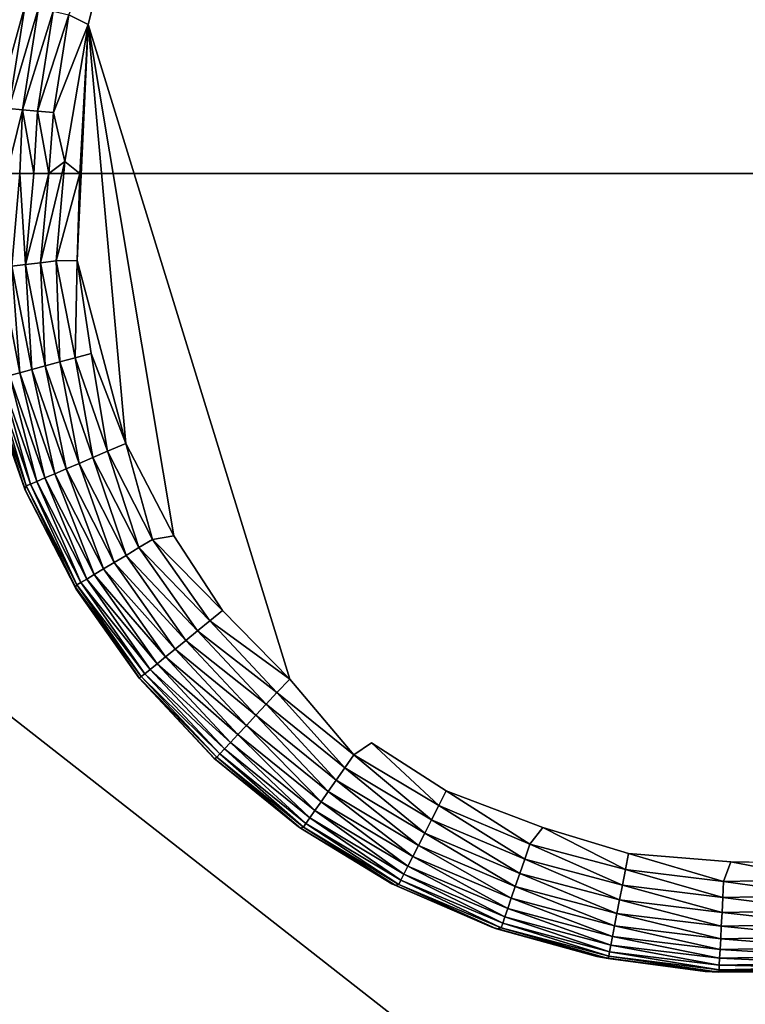
# Model space of a CAD drawing. Units: inches. Extents: x -29.5 to 29.5, y -18.4 to 17.7.
# Drawn here: x -24.4 to -23.6, y 11 to 12 of the extents above; entities that cross this region are included whole.
import ezdxf

# ---------------------------------------------------------------- set-up
doc = ezdxf.new("R2010")
doc.units = ezdxf.units.IN
doc.header["$MEASUREMENT"] = 0
doc.layers.add('SEAT-LEG', color=5, linetype='Continuous')
doc.layers.add('SEAT-UPHOLSTERY', color=5, linetype='Continuous')

msp = doc.modelspace()

# ---------------------------------------------------------------- linework, layer by layer
at = {"layer": 'SEAT-LEG'}
for points, invisible_edges in [([(-24.28319, 11.95739, 0.0001), (-24.21781, 12.13463, 0.0002), (-22.97161, 11.99948, 0.00008)], 15), ([(-24.28319, 11.95739, 0.0001), (-24.25874, 12.05443, 0.00065), (-24.21781, 12.13463, 0.0002)], 12), ([(-23.65041, 11.13344, 0.00023), (-24.28319, 11.95739, 0.0001), (-22.97161, 11.99948, 0.00008)], 15), ([(-23.65041, 11.13344, 0.00023), (-22.97161, 11.99948, 0.00008), (-23.46296, 11.15177, 0.00023)], 15), ([(-24.00429, 11.25054, 0.00026), (-24.28319, 11.95739, 0.0001), (-23.83557, 11.16708, 0.00026)], 15), ([(-24.08477, 11.31331, 0.00036), (-24.28319, 11.95739, 0.0001), (-24.00429, 11.25054, 0.00026)], 14), ([(-23.83557, 11.16708, 0.00026), (-24.28319, 11.95739, 0.0001), (-23.65041, 11.13344, 0.00023)], 15), ([(-24.19881, 11.45431, 0.00023), (-24.28319, 11.95739, 0.0001), (-24.08477, 11.31331, 0.00036)], 12), ([(-24.08477, 11.31331, 0.00036), (-24.1508, 11.38085, 0.00065), (-24.19881, 11.45431, 0.00023)], 12), ([(-24.08477, 11.31331, 0.00036), (-24.00429, 11.25054, 0.00026), (-24.02154, 11.23882, 0.00351)], 1), ([(-23.83557, 11.16708, 0.00026), (-23.93067, 11.20326, 0.00065), (-24.00429, 11.25054, 0.00026)], 12), ([(-23.65041, 11.13344, 0.00023), (-23.75119, 11.14173, 0.00065), (-23.83557, 11.16708, 0.00026)], 12), ([(-23.46296, 11.15177, 0.00023), (-23.56171, 11.13206, 0.00065), (-23.65041, 11.13344, 0.00023)], 12)]:
    msp.add_3dface(points, dxfattribs=dict(at, invisible_edges=invisible_edges))
for points in [[(-24.25874, 12.05443, 0.00065), (-24.28319, 11.95739, 0.0001), (-24.30224, 11.96708, 0.00351)], [(-24.3572, 11.97969, 0.03606), (-24.34527, 11.97695, 0.02504), (-24.37352, 11.87573, 0.03606)], [(-24.34527, 11.97695, 0.02504), (-24.36132, 11.87468, 0.02504), (-24.37352, 11.87573, 0.03606)], [(-24.34527, 11.97695, 0.02504), (-24.33195, 11.97389, 0.01582), (-24.36132, 11.87468, 0.02504)], [(-24.33195, 11.97389, 0.01582), (-24.34771, 11.87351, 0.01582), (-24.36132, 11.87468, 0.02504)], [(-24.33195, 11.97389, 0.01582), (-24.31752, 11.97058, 0.0086), (-24.34771, 11.87351, 0.01582)], [(-24.31752, 11.97058, 0.0086), (-24.33295, 11.87224, 0.0086), (-24.34771, 11.87351, 0.01582)], [(-24.31752, 11.97058, 0.0086), (-24.30224, 11.96708, 0.00351), (-24.33295, 11.87224, 0.0086)], [(-24.30224, 11.96708, 0.00351), (-24.31734, 11.87089, 0.00351), (-24.33295, 11.87224, 0.0086)], [(-24.30224, 11.96708, 0.00351), (-24.28319, 11.95739, 0.0001), (-24.31734, 11.87089, 0.00351)], [(-24.30609, 11.82272, 0.00076), (-24.31734, 11.87089, 0.00351), (-24.28319, 11.95739, 0.0001)], [(-24.29134, 11.81102), (-24.30609, 11.82272, 0.00076), (-24.28319, 11.95739, 0.0001)], [(-24.29384, 11.72517, 0.00026), (-24.28319, 11.95739, 0.0001), (-24.24611, 11.54526, 0.00022)], [(-24.29134, 11.81102), (-24.28319, 11.95739, 0.0001), (-24.29384, 11.72517, 0.00026)], [(-24.24611, 11.54526, 0.00022), (-24.28319, 11.95739, 0.0001), (-24.19881, 11.45431, 0.00023)], [(-24.36324, 11.81102, 0.02441), (-24.36132, 11.87468, 0.02504), (-24.34771, 11.87351, 0.01582)], [(-24.36324, 11.81102, 0.02441), (-24.34771, 11.87351, 0.01582), (-24.35039, 11.81102, 0.01582)], [(-24.35039, 11.81102, 0.01582), (-24.34771, 11.87351, 0.01582), (-24.33654, 11.81102, 0.00899)], [(-24.33654, 11.81102, 0.00899), (-24.34771, 11.87351, 0.01582), (-24.33295, 11.87224, 0.0086)], [(-24.33654, 11.81102, 0.00899), (-24.33295, 11.87224, 0.0086), (-24.32191, 11.81102, 0.00402)], [(-24.32191, 11.81102, 0.00402), (-24.33295, 11.87224, 0.0086), (-24.31734, 11.87089, 0.00351)], [(-24.32191, 11.81102, 0.00402), (-24.31734, 11.87089, 0.00351), (-24.30609, 11.82272, 0.00076)], [(-24.33015, 11.72309, 0.0086), (-24.32191, 11.81102, 0.00402), (-24.30609, 11.82272, 0.00076)], [(-24.31459, 11.72503, 0.00351), (-24.33015, 11.72309, 0.0086), (-24.30609, 11.82272, 0.00076)], [(-24.30609, 11.82272, 0.00076), (-24.29134, 11.81102), (-24.31459, 11.72503, 0.00351)], [(-24.3584, 11.71959, 0.02504), (-24.36324, 11.81102, 0.02441), (-24.35039, 11.81102, 0.01582)], [(-24.34484, 11.72127, 0.01582), (-24.3584, 11.71959, 0.02504), (-24.35039, 11.81102, 0.01582)], [(-24.34484, 11.72127, 0.01582), (-24.35039, 11.81102, 0.01582), (-24.33654, 11.81102, 0.00899)], [(-24.33654, 11.81102, 0.00899), (-24.32191, 11.81102, 0.00402), (-24.34484, 11.72127, 0.01582)], [(-24.33015, 11.72309, 0.0086), (-24.34484, 11.72127, 0.01582), (-24.32191, 11.81102, 0.00402)], [(-24.31459, 11.72503, 0.00351), (-24.29134, 11.81102), (-24.29384, 11.72517, 0.00026)], [(-24.35033, 11.61481, 0.03606), (-24.37055, 11.71808, 0.03606), (-24.3584, 11.71959, 0.02504)], [(-24.35033, 11.61481, 0.03606), (-24.36056, 11.61206, 0.04869), (-24.37055, 11.71808, 0.03606)], [(-24.33851, 11.618, 0.02504), (-24.3584, 11.71959, 0.02504), (-24.34484, 11.72127, 0.01582)], [(-24.33851, 11.618, 0.02504), (-24.35033, 11.61481, 0.03606), (-24.3584, 11.71959, 0.02504)], [(-24.32532, 11.62155, 0.01582), (-24.34484, 11.72127, 0.01582), (-24.33015, 11.72309, 0.0086)], [(-24.32532, 11.62155, 0.01582), (-24.33851, 11.618, 0.02504), (-24.34484, 11.72127, 0.01582)], [(-24.31102, 11.6254, 0.0086), (-24.33015, 11.72309, 0.0086), (-24.31459, 11.72503, 0.00351)], [(-24.31102, 11.6254, 0.0086), (-24.32532, 11.62155, 0.01582), (-24.33015, 11.72309, 0.0086)], [(-24.29589, 11.62948, 0.00351), (-24.31459, 11.72503, 0.00351), (-24.29384, 11.72517, 0.00026)], [(-24.29589, 11.62948, 0.00351), (-24.31102, 11.6254, 0.0086), (-24.31459, 11.72503, 0.00351)], [(-24.29384, 11.72517, 0.00026), (-24.28022, 11.6337, 0.00065), (-24.29589, 11.62948, 0.00351)], [(-24.24611, 11.54526, 0.00022), (-24.28022, 11.6337, 0.00065), (-24.29384, 11.72517, 0.00026)], [(-24.27848, 11.53132, 0.0086), (-24.31102, 11.6254, 0.0086), (-24.29589, 11.62948, 0.00351)], [(-24.29589, 11.62948, 0.00351), (-24.28022, 11.6337, 0.00065), (-24.26406, 11.53747, 0.00351)], [(-24.29589, 11.62948, 0.00351), (-24.26406, 11.53747, 0.00351), (-24.27848, 11.53132, 0.0086)], [(-24.28022, 11.6337, 0.00065), (-24.24611, 11.54526, 0.00022), (-24.26406, 11.53747, 0.00351)], [(-24.30467, 11.52016, 0.02504), (-24.33851, 11.618, 0.02504), (-24.32532, 11.62155, 0.01582)], [(-24.2921, 11.52552, 0.01582), (-24.32532, 11.62155, 0.01582), (-24.31102, 11.6254, 0.0086)], [(-24.2921, 11.52552, 0.01582), (-24.30467, 11.52016, 0.02504), (-24.32532, 11.62155, 0.01582)], [(-24.27848, 11.53132, 0.0086), (-24.2921, 11.52552, 0.01582), (-24.31102, 11.6254, 0.0086)], [(-24.33988, 11.50516, 0.07772), (-24.37546, 11.60804, 0.07772), (-24.36899, 11.60978, 0.06266)], [(-24.33371, 11.50779, 0.06266), (-24.36899, 11.60978, 0.06266), (-24.36056, 11.61206, 0.04869)], [(-24.33371, 11.50779, 0.06266), (-24.33988, 11.50516, 0.07772), (-24.36899, 11.60978, 0.06266)], [(-24.32568, 11.51121, 0.04869), (-24.36056, 11.61206, 0.04869), (-24.35033, 11.61481, 0.03606)], [(-24.32568, 11.51121, 0.04869), (-24.33371, 11.50779, 0.06266), (-24.36056, 11.61206, 0.04869)], [(-24.31594, 11.51536, 0.03606), (-24.35033, 11.61481, 0.03606), (-24.33851, 11.618, 0.02504)], [(-24.31594, 11.51536, 0.03606), (-24.32568, 11.51121, 0.04869), (-24.35033, 11.61481, 0.03606)], [(-24.30467, 11.52016, 0.02504), (-24.31594, 11.51536, 0.03606), (-24.33851, 11.618, 0.02504)], [(-24.34549, 11.50022, 0.11183), (-24.38147, 11.60285, 0.11218), (-24.37985, 11.60686, 0.09355)], [(-24.34426, 11.49732, 2.75591), (-24.38147, 11.60285, 0.11218), (-24.34549, 11.50022, 0.11183)], [(-24.38025, 11.59858, 2.75591), (-24.38147, 11.60285, 0.11218), (-24.34426, 11.49732, 2.75591)], [(-24.34406, 11.50338, 0.09355), (-24.37985, 11.60686, 0.09355), (-24.37546, 11.60804, 0.07772)], [(-24.34549, 11.50022, 0.11183), (-24.37985, 11.60686, 0.09355), (-24.34406, 11.50338, 0.09355)], [(-24.33988, 11.50516, 0.07772), (-24.34406, 11.50338, 0.09355), (-24.37546, 11.60804, 0.07772)], [(-24.26406, 11.53747, 0.00351), (-24.24611, 11.54526, 0.00022), (-24.21974, 11.45078, 0.00351)], [(-24.24611, 11.54526, 0.00022), (-24.19881, 11.45431, 0.00023), (-24.21974, 11.45078, 0.00351)], [(-24.27848, 11.53132, 0.0086), (-24.26406, 11.53747, 0.00351), (-24.23316, 11.44269, 0.0086)], [(-24.26406, 11.53747, 0.00351), (-24.21974, 11.45078, 0.00351), (-24.23316, 11.44269, 0.0086)], [(-24.25755, 11.42799, 0.02504), (-24.30467, 11.52016, 0.02504), (-24.2921, 11.52552, 0.01582)], [(-24.24585, 11.43504, 0.01582), (-24.2921, 11.52552, 0.01582), (-24.27848, 11.53132, 0.0086)], [(-24.24585, 11.43504, 0.01582), (-24.25755, 11.42799, 0.02504), (-24.2921, 11.52552, 0.01582)], [(-24.27848, 11.53132, 0.0086), (-24.23316, 11.44269, 0.0086), (-24.24585, 11.43504, 0.01582)], [(-24.27711, 11.4162, 0.04869), (-24.32568, 11.51121, 0.04869), (-24.31594, 11.51536, 0.03606)], [(-24.26804, 11.42167, 0.03606), (-24.31594, 11.51536, 0.03606), (-24.30467, 11.52016, 0.02504)], [(-24.26804, 11.42167, 0.03606), (-24.27711, 11.4162, 0.04869), (-24.31594, 11.51536, 0.03606)], [(-24.25755, 11.42799, 0.02504), (-24.26804, 11.42167, 0.03606), (-24.30467, 11.52016, 0.02504)], [(-24.29575, 11.40361, 0.11159), (-24.34549, 11.50022, 0.11183), (-24.34406, 11.50338, 0.09355)], [(-24.29422, 11.40589, 0.09355), (-24.34406, 11.50338, 0.09355), (-24.33988, 11.50516, 0.07772)], [(-24.29422, 11.40589, 0.09355), (-24.29575, 11.40361, 0.11159), (-24.34406, 11.50338, 0.09355)], [(-24.29033, 11.40823, 0.07772), (-24.33988, 11.50516, 0.07772), (-24.33371, 11.50779, 0.06266)], [(-24.29033, 11.40823, 0.07772), (-24.29422, 11.40589, 0.09355), (-24.33988, 11.50516, 0.07772)], [(-24.28459, 11.41169, 0.06266), (-24.33371, 11.50779, 0.06266), (-24.32568, 11.51121, 0.04869)], [(-24.28459, 11.41169, 0.06266), (-24.29033, 11.40823, 0.07772), (-24.33371, 11.50779, 0.06266)], [(-24.27711, 11.4162, 0.04869), (-24.28459, 11.41169, 0.06266), (-24.32568, 11.51121, 0.04869)], [(-24.29482, 11.4019, 2.75591), (-24.34549, 11.50022, 0.11183), (-24.29575, 11.40361, 0.11159)], [(-24.34426, 11.49732, 2.75591), (-24.34549, 11.50022, 0.11183), (-24.29482, 11.4019, 2.75591)], [(-24.21974, 11.45078, 0.00351), (-24.19881, 11.45431, 0.00023), (-24.1508, 11.38085, 0.00065)], [(-24.23316, 11.44269, 0.0086), (-24.21974, 11.45078, 0.00351), (-24.16339, 11.37061, 0.00351)], [(-24.21974, 11.45078, 0.00351), (-24.1508, 11.38085, 0.00065), (-24.16339, 11.37061, 0.00351)], [(-24.18703, 11.35137, 0.01582), (-24.25755, 11.42799, 0.02504), (-24.24585, 11.43504, 0.01582)], [(-24.24585, 11.43504, 0.01582), (-24.23316, 11.44269, 0.0086), (-24.17555, 11.36072, 0.0086)], [(-24.24585, 11.43504, 0.01582), (-24.17555, 11.36072, 0.0086), (-24.18703, 11.35137, 0.01582)], [(-24.23316, 11.44269, 0.0086), (-24.16339, 11.37061, 0.00351), (-24.17555, 11.36072, 0.0086)], [(-24.19763, 11.34275, 0.02504), (-24.26804, 11.42167, 0.03606), (-24.25755, 11.42799, 0.02504)], [(-24.18703, 11.35137, 0.01582), (-24.19763, 11.34275, 0.02504), (-24.25755, 11.42799, 0.02504)], [(-24.21535, 11.32834, 0.04869), (-24.28459, 11.41169, 0.06266), (-24.27711, 11.4162, 0.04869)], [(-24.20713, 11.33502, 0.03606), (-24.27711, 11.4162, 0.04869), (-24.26804, 11.42167, 0.03606)], [(-24.20713, 11.33502, 0.03606), (-24.21535, 11.32834, 0.04869), (-24.27711, 11.4162, 0.04869)], [(-24.19763, 11.34275, 0.02504), (-24.20713, 11.33502, 0.03606), (-24.26804, 11.42167, 0.03606)], [(-24.23084, 11.31573, 0.09355), (-24.29575, 11.40361, 0.11159), (-24.29422, 11.40589, 0.09355)], [(-24.22732, 11.3186, 0.07772), (-24.29422, 11.40589, 0.09355), (-24.29033, 11.40823, 0.07772)], [(-24.22732, 11.3186, 0.07772), (-24.23084, 11.31573, 0.09355), (-24.29422, 11.40589, 0.09355)], [(-24.22212, 11.32283, 0.06266), (-24.29033, 11.40823, 0.07772), (-24.28459, 11.41169, 0.06266)], [(-24.22212, 11.32283, 0.06266), (-24.22732, 11.3186, 0.07772), (-24.29033, 11.40823, 0.07772)], [(-24.21535, 11.32834, 0.04869), (-24.22212, 11.32283, 0.06266), (-24.28459, 11.41169, 0.06266)], [(-24.29482, 11.4019, 2.75591), (-24.29575, 11.40361, 0.11159), (-24.23284, 11.3141, 2.75591)], [(-24.23284, 11.3141, 2.75591), (-24.29575, 11.40361, 0.11159), (-24.23261, 11.31403, 0.11136)], [(-24.23084, 11.31573, 0.09355), (-24.23261, 11.31403, 0.11136), (-24.29575, 11.40361, 0.11159)], [(-24.16339, 11.37061, 0.00351), (-24.1508, 11.38085, 0.00065), (-24.08477, 11.31331, 0.00036)], [(-24.17555, 11.36072, 0.0086), (-24.16339, 11.37061, 0.00351), (-24.09729, 11.29999, 0.00351)], [(-24.16339, 11.37061, 0.00351), (-24.08477, 11.31331, 0.00036), (-24.09729, 11.29999, 0.00351)], [(-24.18703, 11.35137, 0.01582), (-24.17555, 11.36072, 0.0086), (-24.10796, 11.28851, 0.0086)], [(-24.17555, 11.36072, 0.0086), (-24.09729, 11.29999, 0.00351), (-24.10796, 11.28851, 0.0086)], [(-24.11805, 11.27767, 0.01582), (-24.19763, 11.34275, 0.02504), (-24.18703, 11.35137, 0.01582)], [(-24.18703, 11.35137, 0.01582), (-24.10796, 11.28851, 0.0086), (-24.11805, 11.27767, 0.01582)], [(-24.12735, 11.26766, 0.02504), (-24.20713, 11.33502, 0.03606), (-24.19763, 11.34275, 0.02504)], [(-24.11805, 11.27767, 0.01582), (-24.12735, 11.26766, 0.02504), (-24.19763, 11.34275, 0.02504)], [(-24.1429, 11.25094, 0.04869), (-24.22212, 11.32283, 0.06266), (-24.21535, 11.32834, 0.04869)], [(-24.13569, 11.25869, 0.03606), (-24.21535, 11.32834, 0.04869), (-24.20713, 11.33502, 0.03606)], [(-24.13569, 11.25869, 0.03606), (-24.1429, 11.25094, 0.04869), (-24.21535, 11.32834, 0.04869)], [(-24.12735, 11.26766, 0.02504), (-24.13569, 11.25869, 0.03606), (-24.20713, 11.33502, 0.03606)], [(-24.15341, 11.23964, 0.07772), (-24.23084, 11.31573, 0.09355), (-24.22732, 11.3186, 0.07772)], [(-24.14885, 11.24454, 0.06266), (-24.22732, 11.3186, 0.07772), (-24.22212, 11.32283, 0.06266)], [(-24.14885, 11.24454, 0.06266), (-24.15341, 11.23964, 0.07772), (-24.22732, 11.3186, 0.07772)], [(-24.1429, 11.25094, 0.04869), (-24.14885, 11.24454, 0.06266), (-24.22212, 11.32283, 0.06266)], [(-24.23284, 11.3141, 2.75591), (-24.23261, 11.31403, 0.11136), (-24.15949, 11.23556, 2.75591)], [(-24.15651, 11.23631, 0.09355), (-24.23261, 11.31403, 0.11136), (-24.23084, 11.31573, 0.09355)], [(-24.15949, 11.23556, 2.75591), (-24.23261, 11.31403, 0.11136), (-24.15852, 11.23484, 0.1114)], [(-24.15651, 11.23631, 0.09355), (-24.15852, 11.23484, 0.1114), (-24.23261, 11.31403, 0.11136)], [(-24.15341, 11.23964, 0.07772), (-24.15651, 11.23631, 0.09355), (-24.23084, 11.31573, 0.09355)], [(-24.09729, 11.29999, 0.00351), (-24.08477, 11.31331, 0.00036), (-24.02154, 11.23882, 0.00351)], [(-24.10796, 11.28851, 0.0086), (-24.09729, 11.29999, 0.00351), (-24.03051, 11.22597, 0.0086)], [(-24.09729, 11.29999, 0.00351), (-24.02154, 11.23882, 0.00351), (-24.03051, 11.22597, 0.0086)], [(-24.11805, 11.27767, 0.01582), (-24.10796, 11.28851, 0.0086), (-24.03899, 11.21382, 0.01582)], [(-24.10796, 11.28851, 0.0086), (-24.03051, 11.22597, 0.0086), (-24.03899, 11.21382, 0.01582)], [(-24.04681, 11.20262, 0.02504), (-24.12735, 11.26766, 0.02504), (-24.11805, 11.27767, 0.01582)], [(-24.11805, 11.27767, 0.01582), (-24.03899, 11.21382, 0.01582), (-24.04681, 11.20262, 0.02504)], [(-24.05382, 11.19258, 0.03606), (-24.13569, 11.25869, 0.03606), (-24.12735, 11.26766, 0.02504)], [(-24.04681, 11.20262, 0.02504), (-24.05382, 11.19258, 0.03606), (-24.12735, 11.26766, 0.02504)], [(-24.06488, 11.17674, 0.06266), (-24.14885, 11.24454, 0.06266), (-24.1429, 11.25094, 0.04869)], [(-24.05989, 11.1839, 0.04869), (-24.1429, 11.25094, 0.04869), (-24.13569, 11.25869, 0.03606)], [(-24.05989, 11.1839, 0.04869), (-24.06488, 11.17674, 0.06266), (-24.1429, 11.25094, 0.04869)], [(-24.05382, 11.19258, 0.03606), (-24.05989, 11.1839, 0.04869), (-24.13569, 11.25869, 0.03606)], [(-24.02154, 11.23882, 0.00351), (-24.00429, 11.25054, 0.00026), (-23.93802, 11.18879, 0.00351)], [(-24.00429, 11.25054, 0.00026), (-23.93067, 11.20326, 0.00065), (-23.93802, 11.18879, 0.00351)], [(-24.06872, 11.17124, 0.07772), (-24.15341, 11.23964, 0.07772), (-24.14885, 11.24454, 0.06266)], [(-24.06488, 11.17674, 0.06266), (-24.06872, 11.17124, 0.07772), (-24.14885, 11.24454, 0.06266)], [(-24.15949, 11.23556, 2.75591), (-24.15852, 11.23484, 0.1114), (-24.07613, 11.16774, 2.75591)], [(-24.07404, 11.1664, 0.11163), (-24.15852, 11.23484, 0.1114), (-24.15651, 11.23631, 0.09355)], [(-24.07613, 11.16774, 2.75591), (-24.15852, 11.23484, 0.1114), (-24.07404, 11.1664, 0.11163)], [(-24.07132, 11.16752, 0.09355), (-24.15651, 11.23631, 0.09355), (-24.15341, 11.23964, 0.07772)], [(-24.07132, 11.16752, 0.09355), (-24.07404, 11.1664, 0.11163), (-24.15651, 11.23631, 0.09355)], [(-24.06872, 11.17124, 0.07772), (-24.07132, 11.16752, 0.09355), (-24.15341, 11.23964, 0.07772)], [(-24.03051, 11.22597, 0.0086), (-24.02154, 11.23882, 0.00351), (-23.94512, 11.17481, 0.0086)], [(-24.02154, 11.23882, 0.00351), (-23.93802, 11.18879, 0.00351), (-23.94512, 11.17481, 0.0086)], [(-24.03899, 11.21382, 0.01582), (-24.03051, 11.22597, 0.0086), (-23.95182, 11.16161, 0.01582)], [(-24.03051, 11.22597, 0.0086), (-23.94512, 11.17481, 0.0086), (-23.95182, 11.16161, 0.01582)], [(-24.04681, 11.20262, 0.02504), (-24.03899, 11.21382, 0.01582), (-23.95801, 11.14943, 0.02504)], [(-24.03899, 11.21382, 0.01582), (-23.95182, 11.16161, 0.01582), (-23.95801, 11.14943, 0.02504)], [(-23.96355, 11.13851, 0.03606), (-24.05382, 11.19258, 0.03606), (-24.04681, 11.20262, 0.02504)], [(-24.04681, 11.20262, 0.02504), (-23.95801, 11.14943, 0.02504), (-23.96355, 11.13851, 0.03606)], [(-23.93802, 11.18879, 0.00351), (-23.93067, 11.20326, 0.00065), (-23.84835, 11.15087, 0.00351)], [(-23.93067, 11.20326, 0.00065), (-23.83557, 11.16708, 0.00026), (-23.84835, 11.15087, 0.00351)], [(-23.96835, 11.12907, 0.04869), (-24.05989, 11.1839, 0.04869), (-24.05382, 11.19258, 0.03606)], [(-23.96355, 11.13851, 0.03606), (-23.96835, 11.12907, 0.04869), (-24.05382, 11.19258, 0.03606)], [(-23.9723, 11.12128, 0.06266), (-24.06488, 11.17674, 0.06266), (-24.05989, 11.1839, 0.04869)], [(-23.96835, 11.12907, 0.04869), (-23.9723, 11.12128, 0.06266), (-24.05989, 11.1839, 0.04869)], [(-23.94512, 11.17481, 0.0086), (-23.93802, 11.18879, 0.00351), (-23.85343, 11.13604, 0.0086)], [(-23.93802, 11.18879, 0.00351), (-23.84835, 11.15087, 0.00351), (-23.85343, 11.13604, 0.0086)], [(-23.97533, 11.11531, 0.07772), (-24.06872, 11.17124, 0.07772), (-24.06488, 11.17674, 0.06266)], [(-23.9723, 11.12128, 0.06266), (-23.97533, 11.11531, 0.07772), (-24.06488, 11.17674, 0.06266)], [(-23.95182, 11.16161, 0.01582), (-23.94512, 11.17481, 0.0086), (-23.85823, 11.12203, 0.01582)], [(-23.94512, 11.17481, 0.0086), (-23.85343, 11.13604, 0.0086), (-23.85823, 11.12203, 0.01582)], [(-24.07613, 11.16774, 2.75591), (-24.07404, 11.1664, 0.11163), (-23.9843, 11.1119, 2.75591)], [(-23.98103, 11.11029, 0.11208), (-24.07404, 11.1664, 0.11163), (-24.07132, 11.16752, 0.09355)], [(-23.9843, 11.1119, 2.75591), (-24.07404, 11.1664, 0.11163), (-23.98103, 11.11029, 0.11208)], [(-23.97739, 11.11126, 0.09355), (-24.07132, 11.16752, 0.09355), (-24.06872, 11.17124, 0.07772)], [(-23.97739, 11.11126, 0.09355), (-23.98103, 11.11029, 0.11208), (-24.07132, 11.16752, 0.09355)], [(-23.97533, 11.11531, 0.07772), (-23.97739, 11.11126, 0.09355), (-24.06872, 11.17124, 0.07772)], [(-23.84835, 11.15087, 0.00351), (-23.83557, 11.16708, 0.00026), (-23.75427, 11.1258, 0.00351)], [(-23.83557, 11.16708, 0.00026), (-23.75119, 11.14173, 0.00065), (-23.75427, 11.1258, 0.00351)], [(-23.95801, 11.14943, 0.02504), (-23.95182, 11.16161, 0.01582), (-23.86266, 11.10911, 0.02504)], [(-23.95182, 11.16161, 0.01582), (-23.85823, 11.12203, 0.01582), (-23.86266, 11.10911, 0.02504)], [(-23.96355, 11.13851, 0.03606), (-23.95801, 11.14943, 0.02504), (-23.86663, 11.09753, 0.03606)], [(-23.95801, 11.14943, 0.02504), (-23.86266, 11.10911, 0.02504), (-23.86663, 11.09753, 0.03606)], [(-23.85343, 11.13604, 0.0086), (-23.84835, 11.15087, 0.00351), (-23.75724, 11.11041, 0.0086)], [(-23.84835, 11.15087, 0.00351), (-23.75427, 11.1258, 0.00351), (-23.75724, 11.11041, 0.0086)], [(-23.87007, 11.08751, 0.04869), (-23.96835, 11.12907, 0.04869), (-23.96355, 11.13851, 0.03606)], [(-23.96355, 11.13851, 0.03606), (-23.86663, 11.09753, 0.03606), (-23.87007, 11.08751, 0.04869)], [(-23.85823, 11.12203, 0.01582), (-23.85343, 11.13604, 0.0086), (-23.76004, 11.09587, 0.01582)], [(-23.85343, 11.13604, 0.0086), (-23.75724, 11.11041, 0.0086), (-23.76004, 11.09587, 0.01582)], [(-23.75427, 11.1258, 0.00351), (-23.75119, 11.14173, 0.00065), (-23.65762, 11.11407, 0.00351)], [(-23.75119, 11.14173, 0.00065), (-23.65041, 11.13344, 0.00023), (-23.65762, 11.11407, 0.00351)], [(-23.8729, 11.07925, 0.06266), (-23.9723, 11.12128, 0.06266), (-23.96835, 11.12907, 0.04869)], [(-23.87007, 11.08751, 0.04869), (-23.8729, 11.07925, 0.06266), (-23.96835, 11.12907, 0.04869)], [(-23.75724, 11.11041, 0.0086), (-23.75427, 11.1258, 0.00351), (-23.65842, 11.09841, 0.0086)], [(-23.75427, 11.1258, 0.00351), (-23.65762, 11.11407, 0.00351), (-23.65842, 11.09841, 0.0086)], [(-23.65762, 11.11407, 0.00351), (-23.65041, 11.13344, 0.00023), (-23.56027, 11.1159, 0.00351)], [(-23.65041, 11.13344, 0.00023), (-23.56171, 11.13206, 0.00065), (-23.56027, 11.1159, 0.00351)], [(-23.87654, 11.06861, 0.09355), (-23.97739, 11.11126, 0.09355), (-23.97533, 11.11531, 0.07772)], [(-23.87507, 11.07291, 0.07772), (-23.97533, 11.11531, 0.07772), (-23.9723, 11.12128, 0.06266)], [(-23.87507, 11.07291, 0.07772), (-23.87654, 11.06861, 0.09355), (-23.97533, 11.11531, 0.07772)], [(-23.8729, 11.07925, 0.06266), (-23.87507, 11.07291, 0.07772), (-23.9723, 11.12128, 0.06266)], [(-23.86266, 11.10911, 0.02504), (-23.85823, 11.12203, 0.01582), (-23.76263, 11.08246, 0.02504)], [(-23.85823, 11.12203, 0.01582), (-23.76004, 11.09587, 0.01582), (-23.76263, 11.08246, 0.02504)], [(-23.65762, 11.11407, 0.00351), (-23.56027, 11.1159, 0.00351), (-23.55889, 11.10029, 0.0086)], [(-23.9843, 11.1119, 2.75591), (-23.98103, 11.11029, 0.11208), (-23.88573, 11.06909, 2.75591)], [(-23.8812, 11.06753, 0.11249), (-23.98103, 11.11029, 0.11208), (-23.97739, 11.11126, 0.09355)], [(-23.88573, 11.06909, 2.75591), (-23.98103, 11.11029, 0.11208), (-23.8812, 11.06753, 0.11249)], [(-23.87654, 11.06861, 0.09355), (-23.8812, 11.06753, 0.11249), (-23.97739, 11.11126, 0.09355)], [(-23.86663, 11.09753, 0.03606), (-23.86266, 11.10911, 0.02504), (-23.76495, 11.07043, 0.03606)], [(-23.86266, 11.10911, 0.02504), (-23.76263, 11.08246, 0.02504), (-23.76495, 11.07043, 0.03606)], [(-23.76004, 11.09587, 0.01582), (-23.75724, 11.11041, 0.0086), (-23.65917, 11.08362, 0.01582)], [(-23.75724, 11.11041, 0.0086), (-23.65842, 11.09841, 0.0086), (-23.65917, 11.08362, 0.01582)], [(-23.65842, 11.09841, 0.0086), (-23.65762, 11.11407, 0.00351), (-23.55889, 11.10029, 0.0086)], [(-23.87007, 11.08751, 0.04869), (-23.86663, 11.09753, 0.03606), (-23.76696, 11.06003, 0.04869)], [(-23.86663, 11.09753, 0.03606), (-23.76495, 11.07043, 0.03606), (-23.76696, 11.06003, 0.04869)], [(-23.76263, 11.08246, 0.02504), (-23.76004, 11.09587, 0.01582), (-23.65987, 11.06998, 0.02504)], [(-23.76004, 11.09587, 0.01582), (-23.65917, 11.08362, 0.01582), (-23.65987, 11.06998, 0.02504)], [(-23.65917, 11.08362, 0.01582), (-23.65842, 11.09841, 0.0086), (-23.55757, 11.08554, 0.01582)], [(-23.65842, 11.09841, 0.0086), (-23.55889, 11.10029, 0.0086), (-23.55757, 11.08554, 0.01582)], [(-23.76861, 11.05146, 0.06266), (-23.8729, 11.07925, 0.06266), (-23.87007, 11.08751, 0.04869)], [(-23.87007, 11.08751, 0.04869), (-23.76696, 11.06003, 0.04869), (-23.76861, 11.05146, 0.06266)], [(-23.76988, 11.04488, 0.07772), (-23.87507, 11.07291, 0.07772), (-23.8729, 11.07925, 0.06266)], [(-23.76861, 11.05146, 0.06266), (-23.76988, 11.04488, 0.07772), (-23.8729, 11.07925, 0.06266)], [(-23.76495, 11.07043, 0.03606), (-23.76263, 11.08246, 0.02504), (-23.66049, 11.05775, 0.03606)], [(-23.76263, 11.08246, 0.02504), (-23.65987, 11.06998, 0.02504), (-23.66049, 11.05775, 0.03606)], [(-23.65987, 11.06998, 0.02504), (-23.65917, 11.08362, 0.01582), (-23.55637, 11.07193, 0.02504)], [(-23.65917, 11.08362, 0.01582), (-23.55757, 11.08554, 0.01582), (-23.55637, 11.07193, 0.02504)], [(-23.88573, 11.06909, 2.75591), (-23.8812, 11.06753, 0.11249), (-23.78225, 11.04009, 2.75591)], [(-23.77118, 11.03817, 0.10987), (-23.8812, 11.06753, 0.11249), (-23.87654, 11.06861, 0.09355)], [(-23.78225, 11.04009, 2.75591), (-23.8812, 11.06753, 0.11249), (-23.78225, 11.04009, 0.11811)], [(-23.77118, 11.03817, 0.10987), (-23.78225, 11.04009, 0.11811), (-23.8812, 11.06753, 0.11249)], [(-23.77074, 11.04042, 0.09355), (-23.87654, 11.06861, 0.09355), (-23.87507, 11.07291, 0.07772)], [(-23.77074, 11.04042, 0.09355), (-23.77118, 11.03817, 0.10987), (-23.87654, 11.06861, 0.09355)], [(-23.76988, 11.04488, 0.07772), (-23.77074, 11.04042, 0.09355), (-23.87507, 11.07291, 0.07772)], [(-23.76696, 11.06003, 0.04869), (-23.76495, 11.07043, 0.03606), (-23.66103, 11.04717, 0.04869)], [(-23.76495, 11.07043, 0.03606), (-23.66049, 11.05775, 0.03606), (-23.66103, 11.04717, 0.04869)], [(-23.66049, 11.05775, 0.03606), (-23.65987, 11.06998, 0.02504), (-23.55528, 11.05973, 0.03606)], [(-23.65987, 11.06998, 0.02504), (-23.55637, 11.07193, 0.02504), (-23.55528, 11.05973, 0.03606)], [(-23.76861, 11.05146, 0.06266), (-23.76696, 11.06003, 0.04869), (-23.66148, 11.03845, 0.06266)], [(-23.76696, 11.06003, 0.04869), (-23.66103, 11.04717, 0.04869), (-23.66148, 11.03845, 0.06266)], [(-23.66103, 11.04717, 0.04869), (-23.66049, 11.05775, 0.03606), (-23.55434, 11.04918, 0.04869)], [(-23.66049, 11.05775, 0.03606), (-23.55528, 11.05973, 0.03606), (-23.55434, 11.04918, 0.04869)], [(-23.66182, 11.03176, 0.07772), (-23.76988, 11.04488, 0.07772), (-23.76861, 11.05146, 0.06266)], [(-23.76861, 11.05146, 0.06266), (-23.66148, 11.03845, 0.06266), (-23.66182, 11.03176, 0.07772)], [(-23.66148, 11.03845, 0.06266), (-23.66103, 11.04717, 0.04869), (-23.55357, 11.04048, 0.06266)], [(-23.66103, 11.04717, 0.04869), (-23.55434, 11.04918, 0.04869), (-23.55357, 11.04048, 0.06266)], [(-23.78225, 11.04009, 2.75591), (-23.78225, 11.04009, 0.11811), (-23.67578, 11.02546, 2.75591)], [(-23.67578, 11.02546, 2.75591), (-23.78225, 11.04009, 0.11811), (-23.67578, 11.02546, 0.11811)], [(-23.67578, 11.02546, 0.11811), (-23.78225, 11.04009, 0.11811), (-23.77118, 11.03817, 0.10987)], [(-23.66217, 11.02493, 0.10987), (-23.77118, 11.03817, 0.10987), (-23.77074, 11.04042, 0.09355)], [(-23.66217, 11.02493, 0.10987), (-23.67578, 11.02546, 0.11811), (-23.77118, 11.03817, 0.10987)], [(-23.66205, 11.02722, 0.09355), (-23.77074, 11.04042, 0.09355), (-23.76988, 11.04488, 0.07772)], [(-23.66205, 11.02722, 0.09355), (-23.66217, 11.02493, 0.10987), (-23.77074, 11.04042, 0.09355)], [(-23.66182, 11.03176, 0.07772), (-23.66205, 11.02722, 0.09355), (-23.76988, 11.04488, 0.07772)], [(-23.66182, 11.03176, 0.07772), (-23.66148, 11.03845, 0.06266), (-23.55298, 11.03381, 0.07772)], [(-23.66148, 11.03845, 0.06266), (-23.55357, 11.04048, 0.06266), (-23.55298, 11.03381, 0.07772)], [(-23.55258, 11.02928, 0.09355), (-23.66205, 11.02722, 0.09355), (-23.66182, 11.03176, 0.07772)], [(-23.55258, 11.02928, 0.09355), (-23.55237, 11.027, 0.10987), (-23.66205, 11.02722, 0.09355)], [(-23.66182, 11.03176, 0.07772), (-23.55298, 11.03381, 0.07772), (-23.55258, 11.02928, 0.09355)], [(-23.56831, 11.02546, 2.75591), (-23.67578, 11.02546, 0.11811), (-23.56831, 11.02546, 0.11811)], [(-23.67578, 11.02546, 2.75591), (-23.67578, 11.02546, 0.11811), (-23.56831, 11.02546, 2.75591)], [(-23.56831, 11.02546, 0.11811), (-23.67578, 11.02546, 0.11811), (-23.66217, 11.02493, 0.10987)], [(-23.55237, 11.027, 0.10987), (-23.66217, 11.02493, 0.10987), (-23.66205, 11.02722, 0.09355)], [(-23.55237, 11.027, 0.10987), (-23.56831, 11.02546, 0.11811), (-23.66217, 11.02493, 0.10987)]]:
    msp.add_3dface(points, dxfattribs=at)
at = {"layer": 'SEAT-UPHOLSTERY'}
for points in [[(-26.25472, 15.0688, 26.98139), (-25.04263, 11.81102, 26.66696), (-23.62205, 13.22673, 26.66635)], [(-23.62205, 13.22673, 26.66635), (-25.04263, 11.81102, 26.66696), (-23.62205, 11.81102, 26.37795)], [(-25.04263, 11.81102, 26.66696), (-26.25239, 10.83018, 26.99724), (-23.62205, 10.6994, 26.62024)], [(-25.04263, 11.81102, 26.66696), (-23.62205, 10.6994, 26.62024), (-23.62205, 11.81102, 26.37795)]]:
    msp.add_3dface(points, dxfattribs=at)
for points, invisible_edges in [([(-24.38025, 11.59858, 2.75591), (-24.34426, 11.49732, 2.75591), (-29.2994, 6.13604, 2.75598)], 14), ([(-29.2994, 6.13604, 2.75598), (-24.34426, 11.49732, 2.75591), (-24.29482, 11.4019, 2.75591)], 13), ([(-29.2994, 6.13604, 2.75598), (-24.29482, 11.4019, 2.75591), (-24.23284, 11.3141, 2.75591)], 13), ([(-24.23284, 11.3141, 2.75591), (-24.15949, 11.23556, 2.75591), (-29.2994, 6.13604, 2.75598)], 14), ([(-29.2994, 6.13604, 2.75598), (-24.15949, 11.23556, 2.75591), (-24.07613, 11.16774, 2.75591)], 13), ([(-29.2994, 6.13604, 2.75598), (-24.07613, 11.16774, 2.75591), (-23.9843, 11.1119, 2.75591)], 13), ([(-29.2994, 6.13604, 2.75598), (-23.25979, 11.1119, 2.75591), (17.95275, 6.14173, 2.75591)], 15), ([(-23.9843, 11.1119, 2.75591), (-23.88573, 11.06909, 2.75591), (-29.2994, 6.13604, 2.75598)], 14), ([(-23.35836, 11.06909, 2.75591), (-23.25979, 11.1119, 2.75591), (-29.2994, 6.13604, 2.75598)], 14), ([(-29.2994, 6.13604, 2.75598), (-23.46185, 11.04009, 2.75591), (-23.35836, 11.06909, 2.75591)], 13), ([(-29.2994, 6.13604, 2.75598), (-23.88573, 11.06909, 2.75591), (-23.78225, 11.04009, 2.75591)], 13), ([(-29.2994, 6.13604, 2.75598), (-23.78225, 11.04009, 2.75591), (-23.67578, 11.02546, 2.75591)], 13), ([(-29.2994, 6.13604, 2.75598), (-23.56831, 11.02546, 2.75591), (-23.46185, 11.04009, 2.75591)], 13), ([(-23.67578, 11.02546, 2.75591), (-23.56831, 11.02546, 2.75591), (-29.2994, 6.13604, 2.75598)], 14)]:
    msp.add_3dface(points, dxfattribs=dict(at, invisible_edges=invisible_edges))

doc.saveas('drawing.dxf')
